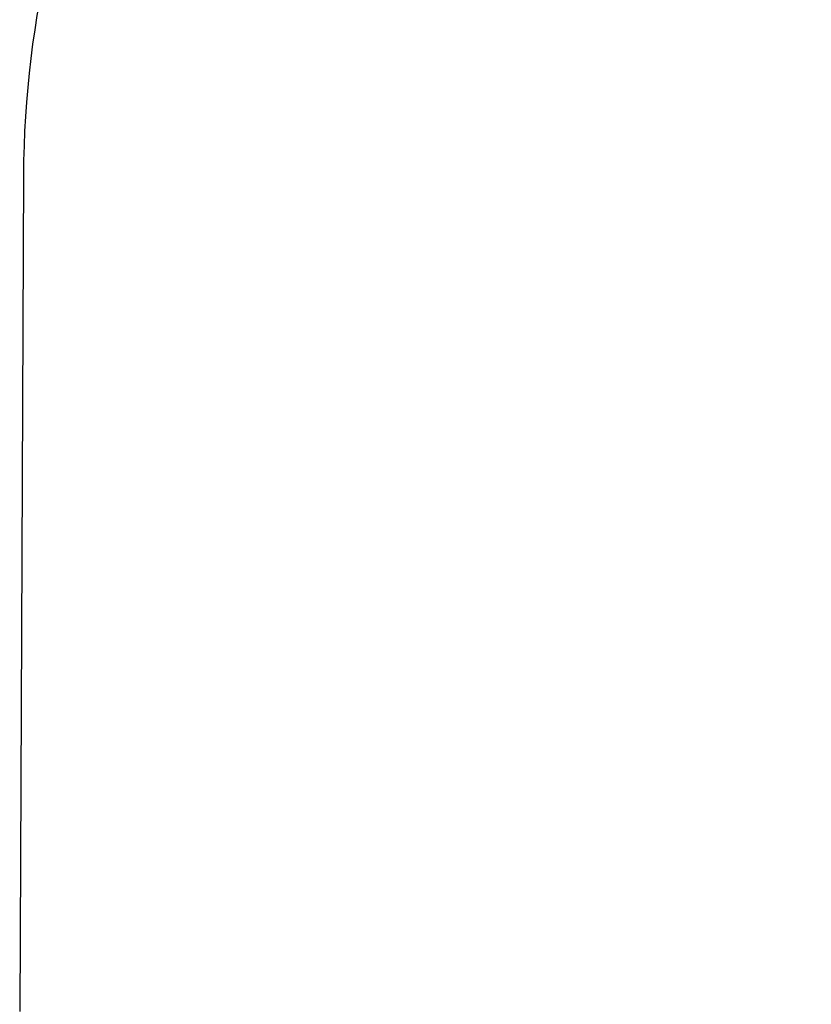
# Model space of a CAD drawing. Units: millimetres. Extents: x -1480 to 59761, y -20 to 42220.
# Drawn here: x -1391 to -1351, y 33078 to 33127 of the extents above; entities that cross this region are included whole.
import ezdxf

# ---------------------------------------------------------------- set-up
doc = ezdxf.new("R2010")
doc.units = ezdxf.units.MM
doc.layers.add('OBRYS', color=7, linetype='Continuous')
doc.styles.add('SLDTEXTSTYLE2', font='TXT', dxfattribs={"width": 0.7})
doc.dimstyles.new('SLDDIMSTYLE1', dxfattribs={"dimtxt": 3.5, "dimasz": 3.556, "dimexe": 0, "dimexo": 0.0625, "dimgap": 0.875, "dimtad": 1, "dimdec": 1, "dimlfac": 30, "dimrnd": 1e-09, "dimzin": 12, "dimdsep": 46, "dimtxsty": 'SLDTEXTSTYLE2', "dimblk1": 'CLOSED', "dimblk2": 'CLOSED', "dimsah": 1, "dimcen": 0, "dimadec": 0, "dimazin": 0, "dimtfac": 1, "dimtdec": 1, "dimtofl": 0, "dimtmove": 0, "dimatfit": 3, "dimldrblk": 'CLOSED', "dimfxl": 1, "dimtolj": 1, "dimtzin": 12, "dimarcsym": 0})

# ---------------------------------------------------------------- blocks, each defined once
blk = doc.blocks.new('_CLOSED')
at = {"color": 0, "linetype": 'ByBlock'}
for p, q in [((-1, 0.166667), (0, 0)), ((-1, 0.166667), (-1, -0.166667)), ((0, 0), (-1, -0.166667)), ((0, 0), (-1, 0))]:
    blk.add_line(p, q, dxfattribs=at)
blk = doc.blocks.new('*D24')
at = {"layer": 'Defpoints', "color": 0, "transparency": 16777216}
for p in [(-1386.308, 33138.652), (-1340.321, 33119.027)]:
    blk.add_point(p, dxfattribs=at)
at = {"layer": 'OBRYS', "color": 0, "lineweight": -2, "transparency": 16777216}
blk.add_line((-1362.426, 33128.46), (-1383.037, 33137.257), dxfattribs=at)
at = {"layer": 'OBRYS', "color": 0, "lineweight": -2, "transparency": 16777216, "xscale": 3.556, "yscale": 3.556, "zscale": 3.556, "rotation": 156.8897206388277}
blk.add_blockref('_CLOSED', (-1386.308, 33138.652), dxfattribs=at)
at = {"layer": 'OBRYS', "color": 0, "transparency": 16777216, "insert": (-1366.707, 33133.141), "char_height": 3.5, "attachment_point": 5, "rotation": 336.8897, "style": 'SLDTEXTSTYLE2'}
blk.add_mtext('\\A1;R1500', dxfattribs=at)

msp = doc.modelspace()

# ---------------------------------------------------------------- linework, layer by layer
at = {"color": 7, "linetype": 'Continuous'}
msp.add_line((-1390.3201, 33119.2536), (-1390.5084, 33077.6699), dxfattribs=at)
msp.add_arc((-1340.3206, 33119.0271), 50, 127.09707, 179.74048, dxfattribs=at)

# ---------------------------------------------------------------- dimensions: what is measured, and where the dimension line sits
at = {"layer": 'OBRYS'}
dim = msp.add_radius_dim(center=(-1340.3206, 33119.0271), mpoint=(-1386.3081, 33138.6522), dimstyle='SLDDIMSTYLE1', dxfattribs=at)
dim.commit()
dim.dimension.update_dxf_attribs({"geometry": '*D24', "text_midpoint": (-1367.7372, 33130.7271), "dimtype": 164})

doc.saveas('drawing.dxf')
